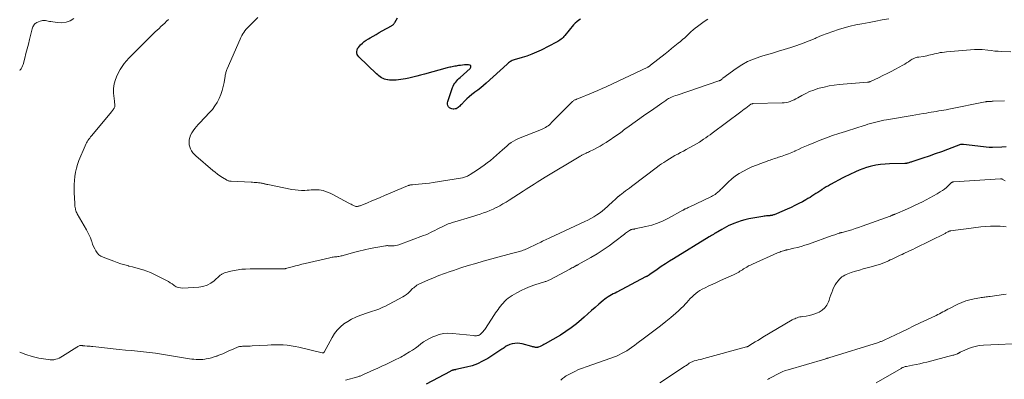
# Model space of a CAD drawing. Units: feet. Extents: x 1960000 to 1965033, y 569995 to 575009.
# Drawn here: x 1960000 to 1960322, y 571513 to 571630 of the extents above; entities that cross this region are included whole.
import ezdxf

# ---------------------------------------------------------------- set-up
doc = ezdxf.new("R2010")
doc.units = ezdxf.units.FT
doc.header["$LTSCALE"] = 100
doc.header["$MEASUREMENT"] = 0
doc.layers.add('CONTOUR INDEX', color=32, linetype='Continuous', lineweight=25)
doc.layers.add('CONTOUR INTERMEDIATE', color=40, linetype='Continuous', lineweight=15)

msp = doc.modelspace()

# ---------------------------------------------------------------- linework, layer by layer
at = {"layer": 'CONTOUR INDEX', "flags": 128}
for points, elevation in [([(1960183.66, 571630.64), (1960183.03, 571630.25), (1960182.44, 571629.79), (1960181.88, 571629.29), (1960181.36, 571628.74), (1960180.85, 571628.19), (1960180.36, 571627.62), (1960179.88, 571627.03), (1960178.48, 571625.28), (1960178.2, 571624.94), (1960177.9, 571624.62), (1960177.58, 571624.32), (1960177.25, 571624.03), (1960176.9, 571623.77), (1960176.53, 571623.52), (1960176.16, 571623.29), (1960175.77, 571623.08), (1960170.73, 571620.52), (1960169.2, 571619.8), (1960167.66, 571619.13), (1960166.08, 571618.55), (1960164.47, 571618.03), (1960161.88, 571617.26), (1960161.56, 571617.15), (1960161.25, 571617.03), (1960160.95, 571616.88), (1960160.66, 571616.73), (1960160.38, 571616.55), (1960160.1, 571616.36), (1960159.84, 571616.15), (1960159.59, 571615.93), (1960152.75, 571609.7), (1960151.85, 571608.91), (1960150.94, 571608.14), (1960150, 571607.41), (1960149.04, 571606.69), (1960148.87, 571606.56), (1960148.01, 571605.9), (1960147.17, 571605.21), (1960146.38, 571604.48), (1960145.61, 571603.71), (1960144.63, 571602.68), (1960144.37, 571602.41), (1960144.1, 571602.15), (1960143.82, 571601.9), (1960143.53, 571601.66), (1960143.22, 571601.46), (1960142.9, 571601.3), (1960142.56, 571601.21), (1960142.19, 571601.17), (1960141.98, 571601.16), (1960141.53, 571601.22), (1960141.12, 571601.35), (1960140.76, 571601.6), (1960140.45, 571601.92), (1960140.23, 571602.34), (1960140.11, 571602.76), (1960140.1, 571603.2), (1960140.18, 571603.65), (1960141.73, 571608.22), (1960141.93, 571608.7), (1960142.16, 571609.17), (1960142.44, 571609.61), (1960142.75, 571610.03), (1960143.1, 571610.43), (1960143.46, 571610.81), (1960143.83, 571611.18), (1960144.22, 571611.54), (1960147.51, 571614.5), (1960147.68, 571614.93), (1960147.69, 571615.29), (1960147.43, 571615.54), (1960147, 571615.71), (1960146.3, 571615.67), (1960145.65, 571615.62), (1960145.01, 571615.56), (1960144.37, 571615.49), (1960143.72, 571615.4), (1960143.28, 571615.33), (1960142.86, 571615.27), (1960142.44, 571615.2), (1960142.03, 571615.12), (1960141.62, 571615.04), (1960141.21, 571614.95), (1960140.8, 571614.86), (1960140.39, 571614.75), (1960139.98, 571614.65), (1960132.54, 571612.57), (1960131.27, 571612.23), (1960129.99, 571611.9), (1960128.7, 571611.6), (1960127.41, 571611.32), (1960126.37, 571611.1), (1960125.6, 571610.96), (1960124.82, 571610.83), (1960124.04, 571610.74), (1960123.26, 571610.67), (1960122.85, 571610.65), (1960122.27, 571610.62), (1960121.7, 571610.62), (1960121.12, 571610.66), (1960120.54, 571610.72), (1960120.44, 571610.73), (1960119.93, 571610.83), (1960119.43, 571610.97), (1960118.96, 571611.17), (1960118.5, 571611.42), (1960118.06, 571611.71), (1960117.63, 571612.02), (1960117.23, 571612.36), (1960116.83, 571612.71), (1960111, 571618.3), (1960110.7, 571618.68), (1960110.49, 571619.09), (1960110.4, 571619.54), (1960110.39, 571620.02), (1960110.5, 571620.51), (1960110.66, 571620.97), (1960110.91, 571621.39), (1960111.22, 571621.78), (1960111.63, 571622.23), (1960112.21, 571622.79), (1960112.82, 571623.32), (1960113.48, 571623.79), (1960114.16, 571624.22), (1960114.73, 571624.54), (1960115.72, 571625.1), (1960116.71, 571625.65), (1960117.71, 571626.21), (1960118.7, 571626.77), (1960121.73, 571628.47), (1960121.9, 571628.57), (1960122.06, 571628.68), (1960122.22, 571628.8), (1960122.37, 571628.93), (1960122.5, 571629.07), (1960122.63, 571629.22), (1960122.75, 571629.38), (1960122.85, 571629.54), (1960123.71, 571631.02)], 980), ([(1960323, 571588.77), (1960321.58, 571588.71), (1960318.49, 571588.59), (1960318.36, 571588.59), (1960318.23, 571588.59), (1960318.1, 571588.59), (1960317.98, 571588.59), (1960317.85, 571588.6), (1960317.72, 571588.61), (1960317.59, 571588.62), (1960317.46, 571588.63), (1960308.98, 571589.59), (1960308.86, 571589.6), (1960308.73, 571589.61), (1960308.61, 571589.61), (1960308.49, 571589.61), (1960308.29, 571589.6), (1960308.27, 571589.6), (1960308.25, 571589.6), (1960308.23, 571589.6), (1960308.2, 571589.59), (1960308.12, 571589.57), (1960308.1, 571589.57), (1960308.08, 571589.56), (1960308.06, 571589.55), (1960308.04, 571589.55), (1960303.81, 571587.95), (1960301.79, 571587.2), (1960299.77, 571586.47), (1960297.74, 571585.76), (1960295.7, 571585.07), (1960292.12, 571583.88), (1960291.87, 571583.8), (1960291.62, 571583.72), (1960291.36, 571583.64), (1960291.11, 571583.57), (1960290.84, 571583.49), (1960290.72, 571583.46), (1960290.6, 571583.43), (1960290.48, 571583.41), (1960290.35, 571583.39), (1960290.23, 571583.37), (1960290.11, 571583.36), (1960289.99, 571583.35), (1960289.86, 571583.34), (1960284.83, 571583.22), (1960283.33, 571583.14), (1960281.84, 571582.99), (1960280.37, 571582.74), (1960278.9, 571582.43), (1960278.47, 571582.32), (1960277.23, 571581.98), (1960276.02, 571581.6), (1960274.83, 571581.14), (1960273.65, 571580.64), (1960273.18, 571580.42), (1960272.25, 571579.98), (1960271.34, 571579.54), (1960270.43, 571579.08), (1960269.53, 571578.6), (1960265.49, 571576.44), (1960264.77, 571576.05), (1960264.07, 571575.65), (1960263.37, 571575.22), (1960262.68, 571574.79), (1960262.59, 571574.73), (1960261.95, 571574.32), (1960261.32, 571573.89), (1960260.68, 571573.47), (1960260.05, 571573.04), (1960259.41, 571572.62), (1960258.77, 571572.21), (1960258.11, 571571.82), (1960257.44, 571571.44), (1960256.33, 571570.83), (1960255.09, 571570.18), (1960253.84, 571569.55), (1960252.57, 571568.95), (1960251.29, 571568.38), (1960247.8, 571566.86), (1960247.54, 571566.76), (1960247.29, 571566.66), (1960247.04, 571566.57), (1960246.78, 571566.48), (1960246.49, 571566.39), (1960246.37, 571566.35), (1960246.26, 571566.32), (1960246.14, 571566.3), (1960246.02, 571566.28), (1960245.89, 571566.27), (1960245.77, 571566.25), (1960245.65, 571566.24), (1960245.53, 571566.23), (1960244.95, 571566.19), (1960244.55, 571566.15), (1960244.14, 571566.1), (1960243.73, 571566.05), (1960243.33, 571565.98), (1960238.72, 571565.17), (1960237.46, 571564.9), (1960236.21, 571564.57), (1960234.99, 571564.16), (1960233.79, 571563.69), (1960233.05, 571563.37), (1960232.24, 571563), (1960231.44, 571562.61), (1960230.65, 571562.19), (1960229.88, 571561.76), (1960228.56, 571560.98), (1960228.45, 571560.92), (1960228.35, 571560.86), (1960228.24, 571560.79), (1960228.13, 571560.73), (1960228.03, 571560.67), (1960227.92, 571560.6), (1960227.82, 571560.54), (1960227.71, 571560.48), (1960227.54, 571560.37), (1960227.35, 571560.25), (1960227.16, 571560.13), (1960226.97, 571560.02), (1960226.78, 571559.9), (1960226.69, 571559.85), (1960226.46, 571559.71), (1960226.23, 571559.56), (1960225.99, 571559.42), (1960225.76, 571559.28), (1960214.12, 571552.14), (1960212.76, 571551.29), (1960211.41, 571550.43), (1960210.07, 571549.54), (1960208.75, 571548.64), (1960206.34, 571546.98), (1960206.23, 571546.9), (1960206.11, 571546.83), (1960205.99, 571546.75), (1960205.88, 571546.68), (1960205.76, 571546.6), (1960205.64, 571546.53), (1960205.52, 571546.47), (1960205.41, 571546.41), (1960205.29, 571546.35), (1960205.17, 571546.29), (1960205.05, 571546.23), (1960204.94, 571546.17), (1960195.51, 571541.21), (1960194.93, 571540.9), (1960194.35, 571540.59), (1960193.77, 571540.27), (1960193.2, 571539.95), (1960192.63, 571539.61), (1960192.08, 571539.25), (1960191.56, 571538.86), (1960191.04, 571538.45), (1960189.61, 571537.23), (1960188.39, 571536.19), (1960187.18, 571535.14), (1960185.98, 571534.08), (1960184.79, 571533.01), (1960183.96, 571532.25), (1960182.31, 571530.86), (1960180.62, 571529.53), (1960178.84, 571528.31), (1960177.02, 571527.15), (1960172.06, 571524.22), (1960171.67, 571524), (1960171.28, 571523.8), (1960170.88, 571523.61), (1960170.47, 571523.43), (1960169.89, 571523.2), (1960169.77, 571523.15), (1960169.65, 571523.12), (1960169.52, 571523.09), (1960169.4, 571523.07), (1960169.27, 571523.05), (1960169.15, 571523.05), (1960169.03, 571523.07), (1960168.9, 571523.09), (1960168.66, 571523.14), (1960168.42, 571523.2), (1960168.18, 571523.26), (1960167.94, 571523.32), (1960167.7, 571523.38), (1960164.57, 571524.22), (1960163.74, 571524.38), (1960162.92, 571524.44), (1960162.1, 571524.37), (1960161.28, 571524.22), (1960160.46, 571524), (1960160.06, 571523.87), (1960159.67, 571523.7), (1960159.3, 571523.49), (1960158.95, 571523.26), (1960158.61, 571523), (1960158.26, 571522.75), (1960157.9, 571522.51), (1960157.55, 571522.27), (1960153.23, 571519.48), (1960151.58, 571518.54), (1960149.88, 571517.72), (1960148.1, 571517.08), (1960146.26, 571516.58), (1960142.78, 571515.81), (1960142.65, 571515.78), (1960142.52, 571515.76), (1960142.38, 571515.74), (1960142.25, 571515.72), (1960142.12, 571515.7), (1960141.99, 571515.67), (1960141.87, 571515.64), (1960141.74, 571515.59), (1960141.62, 571515.54), (1960141.44, 571515.47), (1960141.26, 571515.39), (1960141.08, 571515.3), (1960140.9, 571515.21), (1960133.05, 571511.08)], 960)]:
    msp.add_lwpolyline(points, dxfattribs=dict(at, elevation=elevation))
at = {"layer": 'CONTOUR INTERMEDIATE', "flags": 128}
for points, elevation in [([(1960000, 571613.81), (1960000.17, 571613.99), (1960000.48, 571614.4), (1960000.74, 571614.83), (1960000.95, 571615.3), (1960001.11, 571615.79), (1960001.65, 571617.83), (1960002.04, 571619.35), (1960002.44, 571620.88), (1960002.83, 571622.41), (1960003.22, 571623.93), (1960004.12, 571627.5), (1960004.22, 571627.82), (1960004.34, 571628.12), (1960004.48, 571628.41), (1960004.65, 571628.69), (1960004.85, 571628.95), (1960005.07, 571629.17), (1960005.33, 571629.36), (1960005.61, 571629.51), (1960006.66, 571629.98), (1960007.09, 571630.12), (1960007.52, 571630.21), (1960007.96, 571630.22), (1960008.4, 571630.17), (1960008.85, 571630.08), (1960009.3, 571629.99), (1960009.76, 571629.91), (1960010.21, 571629.83), (1960012.31, 571629.49), (1960013.77, 571629.44), (1960015.18, 571629.61), (1960016.5, 571630.11), (1960017.77, 571630.83)], 968), ([(1960284.61, 571630.76), (1960282.44, 571630.36), (1960280.28, 571629.96), (1960278.11, 571629.56), (1960275.73, 571629.12), (1960273.8, 571628.73), (1960271.89, 571628.3), (1960269.99, 571627.79), (1960268.1, 571627.25), (1960266.23, 571626.63), (1960264.38, 571625.97), (1960262.55, 571625.25), (1960260.74, 571624.48), (1960260.44, 571624.34), (1960258.47, 571623.51), (1960256.49, 571622.72), (1960254.48, 571622.01), (1960252.45, 571621.35), (1960250.35, 571620.7), (1960248.41, 571620.11), (1960246.47, 571619.52), (1960244.52, 571618.94), (1960242.58, 571618.36), (1960242.29, 571618.28), (1960240.25, 571617.56), (1960238.28, 571616.71), (1960236.41, 571615.65), (1960234.6, 571614.46), (1960230.22, 571611.24), (1960230.08, 571611.13), (1960229.93, 571611.02), (1960229.79, 571610.91), (1960229.64, 571610.8), (1960229.48, 571610.67), (1960229.41, 571610.63), (1960229.35, 571610.58), (1960229.28, 571610.55), (1960229.21, 571610.51), (1960229.13, 571610.48), (1960229.06, 571610.45), (1960228.98, 571610.42), (1960228.91, 571610.39), (1960215.29, 571605.77), (1960214.75, 571605.58), (1960214.22, 571605.37), (1960213.69, 571605.15), (1960213.17, 571604.92), (1960212.81, 571604.75), (1960212.47, 571604.59), (1960212.14, 571604.4), (1960211.82, 571604.2), (1960211.51, 571603.99), (1960211.2, 571603.77), (1960210.9, 571603.55), (1960210.59, 571603.33), (1960210.28, 571603.12), (1960208.69, 571602.01), (1960207.59, 571601.24), (1960206.49, 571600.47), (1960205.39, 571599.7), (1960204.28, 571598.93), (1960199.55, 571595.62), (1960199.08, 571595.28), (1960198.62, 571594.94), (1960198.16, 571594.59), (1960197.72, 571594.23), (1960197.26, 571593.87), (1960196.81, 571593.52), (1960196.34, 571593.19), (1960195.87, 571592.86), (1960192, 571590.27), (1960191.02, 571589.63), (1960190.01, 571589.03), (1960188.98, 571588.47), (1960187.94, 571587.93), (1960186.59, 571587.28), (1960186.21, 571587.09), (1960185.82, 571586.91), (1960185.44, 571586.73), (1960185.05, 571586.54), (1960184.67, 571586.36), (1960184.48, 571586.27), (1960184.29, 571586.17), (1960184.1, 571586.08), (1960183.92, 571585.97), (1960183.73, 571585.87), (1960183.55, 571585.77), (1960183.37, 571585.66), (1960183.19, 571585.55), (1960172.09, 571578.84), (1960171.19, 571578.29), (1960170.28, 571577.73), (1960169.38, 571577.17), (1960168.48, 571576.6), (1960167.58, 571576.03), (1960166.69, 571575.46), (1960165.79, 571574.88), (1960164.9, 571574.31), (1960160.26, 571571.32), (1960159.25, 571570.69), (1960158.23, 571570.08), (1960157.19, 571569.5), (1960156.13, 571568.95), (1960156.02, 571568.89), (1960155, 571568.4), (1960153.98, 571567.94), (1960152.93, 571567.53), (1960151.87, 571567.14), (1960150.81, 571566.79), (1960149.73, 571566.44), (1960148.66, 571566.1), (1960147.58, 571565.78), (1960142.5, 571564.27), (1960142.05, 571564.14), (1960141.61, 571563.99), (1960141.16, 571563.84), (1960140.72, 571563.69), (1960140.29, 571563.52), (1960139.85, 571563.35), (1960139.43, 571563.15), (1960139, 571562.95), (1960138.12, 571562.51), (1960137.39, 571562.15), (1960136.66, 571561.78), (1960135.93, 571561.41), (1960135.2, 571561.04), (1960134.47, 571560.68), (1960133.73, 571560.33), (1960132.97, 571560.01), (1960132.21, 571559.71), (1960124.14, 571556.69), (1960123.65, 571556.54), (1960123.15, 571556.42), (1960122.65, 571556.37), (1960122.14, 571556.35), (1960121.54, 571556.37), (1960121.32, 571556.37), (1960121.1, 571556.38), (1960120.89, 571556.4), (1960120.67, 571556.41), (1960120.46, 571556.42), (1960120.24, 571556.42), (1960120.02, 571556.4), (1960119.81, 571556.37), (1960116.56, 571555.81), (1960114.73, 571555.46), (1960112.9, 571555.07), (1960111.09, 571554.63), (1960109.29, 571554.16), (1960105.91, 571553.21), (1960105.57, 571553.12), (1960105.22, 571553.04), (1960104.88, 571552.96), (1960104.53, 571552.9), (1960104.17, 571552.85), (1960103.82, 571552.8), (1960103.47, 571552.76), (1960103.11, 571552.73), (1960103.04, 571552.72), (1960102.65, 571552.68), (1960102.27, 571552.63), (1960101.88, 571552.56), (1960101.5, 571552.48), (1960093.51, 571550.59), (1960092.43, 571550.33), (1960091.36, 571550.06), (1960090.28, 571549.78), (1960089.21, 571549.49), (1960087.43, 571549), (1960087.25, 571548.95), (1960087.07, 571548.91), (1960086.89, 571548.88), (1960086.71, 571548.85), (1960086.52, 571548.83), (1960086.34, 571548.81), (1960086.16, 571548.8), (1960085.97, 571548.8), (1960080.99, 571548.83), (1960079.61, 571548.83), (1960078.23, 571548.83), (1960076.84, 571548.81), (1960075.46, 571548.79), (1960073.9, 571548.76), (1960073.3, 571548.74), (1960072.7, 571548.7), (1960072.09, 571548.63), (1960071.49, 571548.55), (1960070.9, 571548.44), (1960070.3, 571548.33), (1960069.71, 571548.19), (1960069.12, 571548.04), (1960067.06, 571547.49), (1960066.85, 571547.42), (1960066.64, 571547.34), (1960066.44, 571547.24), (1960066.24, 571547.13), (1960066.05, 571547.01), (1960065.87, 571546.88), (1960065.69, 571546.74), (1960065.52, 571546.6), (1960063.69, 571544.94), (1960062.55, 571544.1), (1960061.33, 571543.44), (1960060.01, 571543.04), (1960058.61, 571542.81), (1960053.42, 571542.52), (1960052.65, 571542.56), (1960051.92, 571542.69), (1960051.23, 571542.98), (1960050.58, 571543.37), (1960050.44, 571543.47), (1960049.87, 571543.88), (1960049.28, 571544.27), (1960048.68, 571544.63), (1960048.07, 571544.97), (1960045.03, 571546.58), (1960043.92, 571547.13), (1960042.79, 571547.63), (1960041.63, 571548.07), (1960040.45, 571548.46), (1960040.36, 571548.49), (1960039.21, 571548.82), (1960038.06, 571549.15), (1960036.89, 571549.46), (1960035.73, 571549.75), (1960035.6, 571549.79), (1960034.38, 571550.11), (1960033.16, 571550.47), (1960031.96, 571550.87), (1960030.77, 571551.3), (1960027.28, 571552.63), (1960026.56, 571553), (1960025.92, 571553.45), (1960025.39, 571554.03), (1960024.93, 571554.69), (1960024.56, 571555.43), (1960024.21, 571556.19), (1960023.89, 571556.95), (1960023.6, 571557.73), (1960023.5, 571558.04), (1960023.15, 571558.96), (1960022.77, 571559.87), (1960022.33, 571560.76), (1960021.86, 571561.64), (1960018.85, 571566.9), (1960018.68, 571567.22), (1960018.54, 571567.54), (1960018.42, 571567.88), (1960018.32, 571568.22), (1960018.27, 571568.44), (1960018.17, 571568.89), (1960018.09, 571569.36), (1960018.04, 571569.82), (1960018, 571570.29), (1960017.87, 571573.72), (1960017.85, 571575.07), (1960017.87, 571576.42), (1960017.95, 571577.77), (1960018.06, 571579.11), (1960018.27, 571580.45), (1960018.55, 571581.76), (1960018.94, 571583.04), (1960019.4, 571584.31), (1960021.43, 571589.18), (1960021.63, 571589.62), (1960021.85, 571590.06), (1960022.09, 571590.48), (1960022.36, 571590.89), (1960022.64, 571591.29), (1960022.93, 571591.68), (1960023.23, 571592.07), (1960023.54, 571592.45), (1960030.14, 571600.38), (1960030.27, 571600.54), (1960030.39, 571600.69), (1960030.52, 571600.85), (1960030.64, 571601.01), (1960030.76, 571601.17), (1960030.87, 571601.34), (1960030.96, 571601.51), (1960031.05, 571601.69), (1960031.12, 571601.88), (1960031.16, 571602.07), (1960031.17, 571602.26), (1960031.17, 571602.46), (1960031.15, 571602.62), (1960031.12, 571602.9), (1960031.09, 571603.18), (1960031.05, 571603.46), (1960031.02, 571603.74), (1960030.75, 571606.34), (1960030.72, 571607.89), (1960030.88, 571609.4), (1960031.32, 571610.86), (1960031.93, 571612.28), (1960032.95, 571614.12), (1960033.55, 571615.12), (1960034.21, 571616.08), (1960034.95, 571616.98), (1960035.73, 571617.84), (1960039.01, 571621.12), (1960040.1, 571622.21), (1960041.2, 571623.3), (1960042.3, 571624.39), (1960043.41, 571625.47), (1960044.41, 571626.45), (1960045.02, 571627.04), (1960045.63, 571627.62), (1960046.24, 571628.2), (1960046.86, 571628.77), (1960047.47, 571629.35), (1960048.09, 571629.92), (1960048.7, 571630.5)], 972), ([(1960225.34, 571630.65), (1960224.08, 571629.81), (1960222.85, 571628.93), (1960221.93, 571628.25), (1960221.18, 571627.68), (1960220.46, 571627.08), (1960219.77, 571626.46), (1960219.09, 571625.81), (1960218.41, 571625.16), (1960217.73, 571624.52), (1960217.03, 571623.91), (1960216.31, 571623.3), (1960215.62, 571622.73), (1960214.55, 571621.86), (1960213.47, 571620.99), (1960212.39, 571620.12), (1960211.31, 571619.25), (1960206.59, 571615.51), (1960206.52, 571615.45), (1960206.44, 571615.4), (1960206.37, 571615.35), (1960206.3, 571615.29), (1960206.18, 571615.22), (1960206.05, 571615.13), (1960205.91, 571615.05), (1960205.77, 571614.97), (1960205.63, 571614.9), (1960192.02, 571608.49), (1960190.69, 571607.88), (1960189.35, 571607.28), (1960188, 571606.7), (1960186.64, 571606.15), (1960183.46, 571604.87), (1960183.17, 571604.75), (1960182.88, 571604.64), (1960182.6, 571604.52), (1960182.31, 571604.41), (1960182.15, 571604.34), (1960181.94, 571604.25), (1960181.74, 571604.16), (1960181.55, 571604.05), (1960181.36, 571603.93), (1960181.18, 571603.8), (1960181.01, 571603.66), (1960180.84, 571603.51), (1960180.68, 571603.36), (1960174.18, 571596.74), (1960173.81, 571596.38), (1960173.43, 571596.04), (1960173.03, 571595.73), (1960172.61, 571595.43), (1960172.18, 571595.16), (1960171.74, 571594.9), (1960171.28, 571594.68), (1960170.81, 571594.48), (1960165.85, 571592.55), (1960165, 571592.21), (1960164.16, 571591.85), (1960163.32, 571591.48), (1960162.5, 571591.09), (1960161.69, 571590.65), (1960160.92, 571590.17), (1960160.19, 571589.63), (1960159.49, 571589.05), (1960158.12, 571587.81), (1960157.14, 571586.94), (1960156.15, 571586.07), (1960155.15, 571585.21), (1960154.13, 571584.37), (1960153.1, 571583.55), (1960152.05, 571582.75), (1960150.98, 571582), (1960149.89, 571581.26), (1960147.5, 571579.71), (1960147.21, 571579.53), (1960146.91, 571579.36), (1960146.6, 571579.2), (1960146.29, 571579.05), (1960145.97, 571578.93), (1960145.64, 571578.82), (1960145.31, 571578.73), (1960144.97, 571578.67), (1960135.36, 571577.11), (1960134.17, 571576.94), (1960132.99, 571576.78), (1960131.8, 571576.66), (1960130.61, 571576.55), (1960128.66, 571576.4), (1960128.44, 571576.38), (1960128.22, 571576.36), (1960128, 571576.32), (1960127.79, 571576.29), (1960127.57, 571576.24), (1960127.36, 571576.18), (1960127.15, 571576.11), (1960126.95, 571576.03), (1960119.48, 571572.83), (1960118.08, 571572.23), (1960116.69, 571571.64), (1960115.28, 571571.06), (1960113.88, 571570.48), (1960111.52, 571569.52), (1960111.29, 571569.44), (1960111.07, 571569.37), (1960110.83, 571569.33), (1960110.6, 571569.3), (1960110.15, 571569.27), (1960110.14, 571569.27), (1960110.12, 571569.27), (1960110.1, 571569.27), (1960110.09, 571569.27), (1960110.03, 571569.29), (1960110.01, 571569.29), (1960109.26, 571569.63), (1960108.89, 571569.8), (1960108.52, 571569.98), (1960108.16, 571570.16), (1960107.79, 571570.35), (1960102.3, 571573.25), (1960101.63, 571573.58), (1960100.95, 571573.89), (1960100.24, 571574.15), (1960099.53, 571574.39), (1960099.36, 571574.44), (1960098.72, 571574.6), (1960098.08, 571574.7), (1960097.42, 571574.74), (1960096.77, 571574.74), (1960096.1, 571574.7), (1960095.44, 571574.66), (1960094.78, 571574.62), (1960094.11, 571574.58), (1960093.32, 571574.54), (1960092.27, 571574.52), (1960091.22, 571574.55), (1960090.17, 571574.66), (1960089.13, 571574.83), (1960081.29, 571576.41), (1960081.08, 571576.45), (1960080.88, 571576.5), (1960080.67, 571576.55), (1960080.47, 571576.61), (1960080.27, 571576.66), (1960080.07, 571576.72), (1960079.86, 571576.77), (1960079.66, 571576.81), (1960079.43, 571576.86), (1960079.11, 571576.92), (1960078.79, 571576.98), (1960078.46, 571577.02), (1960078.14, 571577.05), (1960077.79, 571577.07), (1960077.29, 571577.11), (1960076.78, 571577.14), (1960076.28, 571577.17), (1960075.78, 571577.2), (1960069.27, 571577.53), (1960069.06, 571577.54), (1960068.85, 571577.57), (1960068.65, 571577.6), (1960068.44, 571577.65), (1960068.24, 571577.7), (1960068.04, 571577.77), (1960067.86, 571577.86), (1960067.67, 571577.96), (1960066.35, 571578.78), (1960065.53, 571579.31), (1960064.72, 571579.87), (1960063.95, 571580.47), (1960063.19, 571581.09), (1960057.66, 571585.85), (1960057.15, 571586.35), (1960056.68, 571586.88), (1960056.29, 571587.47), (1960055.93, 571588.09), (1960055.69, 571588.75), (1960055.52, 571589.42), (1960055.47, 571590.12), (1960055.51, 571590.82), (1960055.54, 571591.05), (1960055.72, 571591.86), (1960055.97, 571592.63), (1960056.33, 571593.36), (1960056.77, 571594.06), (1960056.79, 571594.09), (1960057.31, 571594.77), (1960057.85, 571595.43), (1960058.41, 571596.07), (1960058.99, 571596.7), (1960062.18, 571600.01), (1960063.09, 571601.07), (1960063.93, 571602.18), (1960064.65, 571603.36), (1960065.29, 571604.6), (1960065.31, 571604.65), (1960065.83, 571605.92), (1960066.28, 571607.21), (1960066.63, 571608.54), (1960066.91, 571609.88), (1960067.27, 571611.98), (1960067.33, 571612.29), (1960067.4, 571612.59), (1960067.47, 571612.9), (1960067.55, 571613.2), (1960067.65, 571613.51), (1960067.75, 571613.8), (1960067.86, 571614.1), (1960067.98, 571614.39), (1960072.18, 571624.1), (1960072.44, 571624.67), (1960072.73, 571625.23), (1960073.06, 571625.77), (1960073.4, 571626.3), (1960073.77, 571626.81), (1960074.16, 571627.3), (1960074.58, 571627.77), (1960075.02, 571628.23), (1960077.95, 571631.13)], 976), ([(1960324.57, 571619.87), (1960321.55, 571620.03), (1960320.4, 571620.11), (1960319.27, 571620.19), (1960318.13, 571620.31), (1960316.99, 571620.43), (1960315.1, 571620.66), (1960314.91, 571620.68), (1960314.72, 571620.7), (1960314.53, 571620.71), (1960314.34, 571620.72), (1960314.15, 571620.73), (1960313.96, 571620.74), (1960313.77, 571620.73), (1960313.58, 571620.73), (1960313.52, 571620.73), (1960313.3, 571620.72), (1960313.08, 571620.71), (1960312.86, 571620.69), (1960312.64, 571620.67), (1960303.41, 571619.9), (1960302.75, 571619.84), (1960302.09, 571619.75), (1960301.43, 571619.65), (1960300.78, 571619.52), (1960300.69, 571619.5), (1960300.08, 571619.37), (1960299.48, 571619.24), (1960298.87, 571619.09), (1960298.27, 571618.94), (1960297.67, 571618.79), (1960297.07, 571618.65), (1960296.46, 571618.54), (1960295.84, 571618.44), (1960294.35, 571618.22), (1960294.08, 571618.17), (1960293.8, 571618.12), (1960293.53, 571618.05), (1960293.25, 571617.98), (1960292.99, 571617.89), (1960292.73, 571617.79), (1960292.49, 571617.66), (1960292.25, 571617.51), (1960291.57, 571617.04), (1960290.99, 571616.65), (1960290.41, 571616.27), (1960289.81, 571615.92), (1960289.2, 571615.57), (1960286.74, 571614.24), (1960285.37, 571613.51), (1960284, 571612.81), (1960282.61, 571612.12), (1960281.21, 571611.45), (1960278.52, 571610.19), (1960278.47, 571610.17), (1960278.41, 571610.14), (1960278.36, 571610.12), (1960278.3, 571610.1), (1960278.25, 571610.07), (1960278.19, 571610.06), (1960278.13, 571610.04), (1960278.08, 571610.03), (1960277.98, 571610.01), (1960277.87, 571609.99), (1960277.77, 571609.98), (1960277.66, 571609.96), (1960277.55, 571609.95), (1960268.33, 571609.19), (1960266.67, 571609), (1960265.03, 571608.75), (1960263.4, 571608.4), (1960261.78, 571607.99), (1960261.33, 571607.86), (1960259.97, 571607.41), (1960258.64, 571606.9), (1960257.35, 571606.29), (1960256.08, 571605.62), (1960254.78, 571604.86), (1960254.18, 571604.53), (1960253.57, 571604.22), (1960252.95, 571603.94), (1960252.32, 571603.68), (1960251.67, 571603.47), (1960251.02, 571603.31), (1960250.35, 571603.21), (1960249.67, 571603.16), (1960240.15, 571602.96), (1960240.03, 571602.95), (1960239.91, 571602.94), (1960239.8, 571602.91), (1960239.68, 571602.88), (1960239.49, 571602.81), (1960239.38, 571602.74), (1960238.26, 571601.92), (1960237.72, 571601.51), (1960237.17, 571601.11), (1960236.63, 571600.7), (1960236.09, 571600.3), (1960226.73, 571593.26), (1960226.04, 571592.75), (1960225.35, 571592.25), (1960224.65, 571591.76), (1960223.94, 571591.27), (1960223.51, 571590.98), (1960222.58, 571590.37), (1960221.63, 571589.78), (1960220.67, 571589.21), (1960219.69, 571588.67), (1960219.21, 571588.42), (1960218.27, 571587.92), (1960217.34, 571587.42), (1960216.4, 571586.93), (1960215.46, 571586.43), (1960215.38, 571586.39), (1960214.49, 571585.91), (1960213.6, 571585.41), (1960212.73, 571584.89), (1960211.87, 571584.36), (1960211.55, 571584.15), (1960210.86, 571583.7), (1960210.18, 571583.24), (1960209.51, 571582.76), (1960208.85, 571582.27), (1960200.3, 571575.8), (1960199.65, 571575.31), (1960199.01, 571574.82), (1960198.36, 571574.33), (1960197.72, 571573.84), (1960196.61, 571573), (1960196.52, 571572.93), (1960196.43, 571572.86), (1960196.34, 571572.79), (1960196.24, 571572.72), (1960196.15, 571572.65), (1960196.06, 571572.57), (1960195.97, 571572.5), (1960195.89, 571572.42), (1960195.52, 571572.09), (1960195.26, 571571.84), (1960194.99, 571571.59), (1960194.72, 571571.35), (1960194.46, 571571.1), (1960192.46, 571569.21), (1960191.62, 571568.47), (1960190.76, 571567.76), (1960189.86, 571567.1), (1960188.94, 571566.47), (1960187.98, 571565.89), (1960187.01, 571565.34), (1960186.02, 571564.82), (1960185.02, 571564.33), (1960173.59, 571559.01), (1960173.1, 571558.78), (1960172.61, 571558.55), (1960172.12, 571558.31), (1960171.64, 571558.08), (1960171.15, 571557.84), (1960170.66, 571557.61), (1960170.18, 571557.37), (1960169.69, 571557.14), (1960166.1, 571555.43), (1960165.69, 571555.24), (1960165.28, 571555.07), (1960164.86, 571554.92), (1960164.44, 571554.78), (1960164, 571554.65), (1960163.58, 571554.53), (1960163.16, 571554.41), (1960162.73, 571554.31), (1960162.3, 571554.2), (1960161.88, 571554.09), (1960161.45, 571553.98), (1960161.03, 571553.87), (1960151.76, 571551.31), (1960149.31, 571550.61), (1960146.88, 571549.88), (1960144.45, 571549.11), (1960142.04, 571548.31), (1960140.94, 571547.94), (1960139.09, 571547.28), (1960137.25, 571546.59), (1960135.44, 571545.85), (1960133.63, 571545.08), (1960130.87, 571543.86), (1960130.47, 571543.66), (1960130.08, 571543.44), (1960129.7, 571543.19), (1960129.34, 571542.93), (1960129, 571542.64), (1960128.66, 571542.34), (1960128.34, 571542.02), (1960128.03, 571541.7), (1960127.67, 571541.31), (1960127.16, 571540.82), (1960126.62, 571540.37), (1960126.04, 571539.97), (1960125.43, 571539.61), (1960119.58, 571536.54), (1960118.93, 571536.22), (1960118.28, 571535.92), (1960117.61, 571535.66), (1960116.93, 571535.42), (1960116.24, 571535.2), (1960115.56, 571534.97), (1960114.87, 571534.74), (1960114.19, 571534.51), (1960111.39, 571533.54), (1960110.01, 571532.99), (1960108.66, 571532.36), (1960107.39, 571531.6), (1960106.15, 571530.77), (1960105.02, 571529.81), (1960103.99, 571528.77), (1960103.1, 571527.6), (1960102.31, 571526.35), (1960099.69, 571521.51), (1960099.63, 571521.44), (1960099.57, 571521.38), (1960099.49, 571521.34), (1960099.4, 571521.32), (1960099.31, 571521.31), (1960099.21, 571521.31), (1960099.11, 571521.32), (1960099.02, 571521.34), (1960091.43, 571523.15), (1960090.16, 571523.42), (1960088.88, 571523.64), (1960087.59, 571523.79), (1960086.29, 571523.89), (1960084.99, 571523.93), (1960083.69, 571523.95), (1960082.39, 571523.92), (1960081.09, 571523.87), (1960076.15, 571523.58), (1960075.51, 571523.54), (1960074.86, 571523.51), (1960074.22, 571523.49), (1960073.58, 571523.46), (1960072.92, 571523.44), (1960072.61, 571523.42), (1960072.3, 571523.38), (1960071.99, 571523.33), (1960071.68, 571523.26), (1960071.58, 571523.23), (1960071.33, 571523.16), (1960071.08, 571523.08), (1960070.83, 571522.98), (1960070.58, 571522.88), (1960070.34, 571522.77), (1960070.1, 571522.66), (1960069.85, 571522.55), (1960069.61, 571522.44), (1960068.24, 571521.81), (1960067.35, 571521.42), (1960066.46, 571521.03), (1960065.56, 571520.66), (1960064.66, 571520.3), (1960064.55, 571520.26), (1960063.69, 571519.95), (1960062.81, 571519.68), (1960061.92, 571519.47), (1960061.03, 571519.29), (1960060.64, 571519.22), (1960059.92, 571519.13), (1960059.21, 571519.08), (1960058.49, 571519.08), (1960057.78, 571519.12), (1960057.06, 571519.19), (1960056.34, 571519.28), (1960055.63, 571519.38), (1960054.92, 571519.49), (1960048.39, 571520.58), (1960046.43, 571520.89), (1960044.47, 571521.17), (1960042.5, 571521.41), (1960040.52, 571521.62), (1960038.54, 571521.82), (1960036.57, 571522.02), (1960034.59, 571522.23), (1960032.62, 571522.44), (1960024, 571523.37), (1960023.51, 571523.42), (1960023.03, 571523.46), (1960022.55, 571523.5), (1960022.07, 571523.53), (1960021.32, 571523.57), (1960021.21, 571523.58), (1960021.1, 571523.59), (1960020.99, 571523.6), (1960020.89, 571523.62), (1960020.78, 571523.64), (1960020.67, 571523.65), (1960020.56, 571523.67), (1960020.46, 571523.69), (1960020.26, 571523.71), (1960020.06, 571523.72), (1960019.86, 571523.71), (1960019.66, 571523.67), (1960019.47, 571523.6), (1960019.26, 571523.51), (1960019.07, 571523.41), (1960018.88, 571523.31), (1960018.7, 571523.19), (1960014.05, 571520.19), (1960013.51, 571519.88), (1960012.96, 571519.6), (1960012.38, 571519.38), (1960011.78, 571519.19), (1960011.18, 571519.07), (1960010.57, 571519), (1960009.95, 571519.01), (1960009.33, 571519.08), (1960006.24, 571519.61), (1960004.12, 571520.1), (1960002.04, 571520.72), (1960000.04, 571521.55), (1960000, 571521.57)], 968), ([(1960322.48, 571603.83), (1960318.72, 571603.72), (1960318.44, 571603.71), (1960318.16, 571603.7), (1960317.88, 571603.68), (1960317.59, 571603.67), (1960317.27, 571603.65), (1960317.15, 571603.64), (1960317.03, 571603.64), (1960316.91, 571603.63), (1960316.79, 571603.62), (1960316.7, 571603.61), (1960316.63, 571603.61), (1960316.56, 571603.6), (1960316.48, 571603.59), (1960316.41, 571603.58), (1960316.34, 571603.57), (1960316.27, 571603.56), (1960316.19, 571603.55), (1960316.12, 571603.53), (1960304.17, 571601.12), (1960303.36, 571600.96), (1960302.55, 571600.81), (1960301.74, 571600.67), (1960300.93, 571600.54), (1960300.12, 571600.41), (1960299.3, 571600.28), (1960298.49, 571600.14), (1960297.68, 571600.01), (1960296.95, 571599.88), (1960295.78, 571599.68), (1960294.6, 571599.48), (1960293.43, 571599.28), (1960292.26, 571599.09), (1960283.78, 571597.66), (1960282.91, 571597.5), (1960282.04, 571597.33), (1960281.17, 571597.13), (1960280.31, 571596.92), (1960279.45, 571596.69), (1960278.6, 571596.45), (1960277.74, 571596.2), (1960276.89, 571595.94), (1960275.84, 571595.6), (1960274.47, 571595.16), (1960273.09, 571594.73), (1960271.72, 571594.29), (1960270.35, 571593.85), (1960268.26, 571593.18), (1960266.18, 571592.49), (1960264.12, 571591.75), (1960262.07, 571590.97), (1960260.04, 571590.14), (1960258.16, 571589.35), (1960257.08, 571588.89), (1960256.01, 571588.42), (1960254.95, 571587.95), (1960253.89, 571587.47), (1960253.78, 571587.42), (1960252.77, 571586.97), (1960251.75, 571586.55), (1960250.71, 571586.16), (1960249.67, 571585.79), (1960248.5, 571585.4), (1960248.04, 571585.24), (1960247.57, 571585.09), (1960247.1, 571584.94), (1960246.63, 571584.79), (1960246.16, 571584.63), (1960245.69, 571584.48), (1960245.23, 571584.32), (1960244.76, 571584.15), (1960242.66, 571583.39), (1960241.21, 571582.83), (1960239.77, 571582.23), (1960238.36, 571581.58), (1960236.96, 571580.88), (1960235.62, 571580.1), (1960234.33, 571579.25), (1960233.12, 571578.28), (1960231.97, 571577.24), (1960229.99, 571575.3), (1960229.74, 571575.04), (1960229.48, 571574.79), (1960229.23, 571574.53), (1960228.98, 571574.27), (1960228.73, 571574.02), (1960228.46, 571573.79), (1960228.18, 571573.57), (1960227.89, 571573.36), (1960227.7, 571573.23), (1960227.3, 571572.98), (1960226.89, 571572.74), (1960226.48, 571572.52), (1960226.05, 571572.31), (1960219.38, 571569.15), (1960219.1, 571569.02), (1960218.82, 571568.88), (1960218.54, 571568.75), (1960218.26, 571568.62), (1960217.89, 571568.44), (1960217.79, 571568.39), (1960217.7, 571568.34), (1960217.61, 571568.29), (1960217.52, 571568.24), (1960217.43, 571568.18), (1960217.35, 571568.13), (1960217.26, 571568.08), (1960217.17, 571568.03), (1960212.43, 571565.42), (1960210.65, 571564.53), (1960208.82, 571563.76), (1960206.94, 571563.15), (1960205.01, 571562.65), (1960201.41, 571561.88), (1960201.25, 571561.85), (1960201.1, 571561.82), (1960200.94, 571561.8), (1960200.78, 571561.79), (1960200.75, 571561.78), (1960200.61, 571561.77), (1960200.47, 571561.74), (1960200.34, 571561.71), (1960200.2, 571561.68), (1960200.07, 571561.63), (1960199.95, 571561.58), (1960199.83, 571561.51), (1960199.71, 571561.44), (1960199.3, 571561.15), (1960198.99, 571560.92), (1960198.67, 571560.69), (1960198.36, 571560.46), (1960198.05, 571560.22), (1960194.9, 571557.79), (1960192.99, 571556.39), (1960191.04, 571555.03), (1960189.03, 571553.76), (1960186.99, 571552.55), (1960182.91, 571550.24), (1960182.81, 571550.18), (1960182.71, 571550.13), (1960182.61, 571550.08), (1960182.51, 571550.03), (1960182.41, 571549.98), (1960182.31, 571549.93), (1960182.21, 571549.88), (1960182.12, 571549.82), (1960181.57, 571549.53), (1960181.2, 571549.32), (1960180.83, 571549.12), (1960180.46, 571548.92), (1960180.09, 571548.72), (1960173.77, 571545.33), (1960173.54, 571545.21), (1960173.3, 571545.1), (1960173.06, 571544.99), (1960172.82, 571544.89), (1960172.57, 571544.8), (1960172.32, 571544.71), (1960172.07, 571544.63), (1960171.82, 571544.54), (1960168.68, 571543.57), (1960167.14, 571543.04), (1960165.63, 571542.44), (1960164.17, 571541.74), (1960162.73, 571540.98), (1960161.2, 571540.1), (1960160.56, 571539.7), (1960159.96, 571539.26), (1960159.4, 571538.77), (1960158.88, 571538.24), (1960158.77, 571538.13), (1960158.32, 571537.63), (1960157.88, 571537.12), (1960157.45, 571536.6), (1960157.02, 571536.07), (1960156.61, 571535.54), (1960156.21, 571534.99), (1960155.83, 571534.44), (1960155.45, 571533.88), (1960152.25, 571528.96), (1960152, 571528.6), (1960151.74, 571528.26), (1960151.45, 571527.94), (1960151.14, 571527.64), (1960150.98, 571527.49), (1960150.73, 571527.29), (1960150.46, 571527.14), (1960150.17, 571527.03), (1960149.86, 571526.96), (1960149.54, 571526.93), (1960149.22, 571526.92), (1960148.89, 571526.93), (1960148.57, 571526.95), (1960141.67, 571527.67), (1960140.19, 571527.72), (1960138.73, 571527.61), (1960137.31, 571527.29), (1960135.9, 571526.81), (1960135.22, 571526.52), (1960134.2, 571526.04), (1960133.21, 571525.51), (1960132.27, 571524.89), (1960131.36, 571524.23), (1960130.46, 571523.54), (1960129.55, 571522.87), (1960128.61, 571522.23), (1960127.66, 571521.61), (1960126.2, 571520.71), (1960125.75, 571520.44), (1960125.3, 571520.17), (1960124.84, 571519.92), (1960124.37, 571519.69), (1960123.9, 571519.45), (1960123.43, 571519.22), (1960122.96, 571519), (1960122.49, 571518.77), (1960119.83, 571517.52), (1960118.55, 571516.92), (1960117.27, 571516.32), (1960115.99, 571515.73), (1960114.7, 571515.15), (1960112.59, 571514.19), (1960112.36, 571514.09), (1960112.13, 571513.99), (1960111.9, 571513.89), (1960111.67, 571513.8), (1960111.43, 571513.71), (1960111.19, 571513.63), (1960110.95, 571513.55), (1960110.71, 571513.48), (1960106.64, 571512.39)], 964), ([(1960322.71, 571577.67), (1960321.67, 571578.24), (1960321.61, 571578.27), (1960321.55, 571578.29), (1960321.49, 571578.32), (1960321.42, 571578.34), (1960321.36, 571578.35), (1960321.29, 571578.36), (1960321.23, 571578.36), (1960321.16, 571578.36), (1960305.83, 571577.33), (1960305.77, 571577.33), (1960305.7, 571577.32), (1960305.63, 571577.31), (1960305.56, 571577.31), (1960305.54, 571577.3), (1960305.49, 571577.29), (1960305.43, 571577.27), (1960305.38, 571577.25), (1960305.33, 571577.22), (1960305.28, 571577.19), (1960305.24, 571577.15), (1960305.19, 571577.11), (1960305.15, 571577.07), (1960304.03, 571576.01), (1960303.41, 571575.47), (1960302.77, 571574.95), (1960302.1, 571574.47), (1960301.4, 571574.03), (1960300.37, 571573.42), (1960299.19, 571572.74), (1960298.01, 571572.08), (1960296.81, 571571.45), (1960295.6, 571570.83), (1960294.39, 571570.23), (1960293.16, 571569.65), (1960291.93, 571569.08), (1960290.69, 571568.53), (1960286.64, 571566.76), (1960286.56, 571566.73), (1960286.49, 571566.7), (1960286.41, 571566.68), (1960286.34, 571566.65), (1960286.26, 571566.62), (1960286.19, 571566.6), (1960286.12, 571566.57), (1960286.04, 571566.54), (1960286.01, 571566.52), (1960285.92, 571566.48), (1960285.83, 571566.44), (1960285.74, 571566.4), (1960285.65, 571566.36), (1960285.54, 571566.32), (1960285.4, 571566.25), (1960285.26, 571566.19), (1960285.11, 571566.13), (1960284.96, 571566.08), (1960275.8, 571562.76), (1960274.68, 571562.37), (1960273.56, 571562), (1960272.43, 571561.65), (1960271.29, 571561.32), (1960269.3, 571560.77), (1960269.16, 571560.73), (1960269.01, 571560.69), (1960268.87, 571560.65), (1960268.72, 571560.61), (1960268.58, 571560.58), (1960268.43, 571560.53), (1960268.29, 571560.49), (1960268.15, 571560.44), (1960267.64, 571560.26), (1960267.25, 571560.12), (1960266.85, 571559.98), (1960266.46, 571559.84), (1960266.07, 571559.7), (1960258.26, 571556.92), (1960257.09, 571556.53), (1960255.91, 571556.17), (1960254.72, 571555.85), (1960253.52, 571555.56), (1960251.45, 571555.09), (1960251.28, 571555.06), (1960251.11, 571555.02), (1960250.94, 571554.99), (1960250.77, 571554.95), (1960250.6, 571554.92), (1960250.43, 571554.88), (1960250.26, 571554.83), (1960250.1, 571554.78), (1960249.64, 571554.62), (1960249.25, 571554.49), (1960248.86, 571554.34), (1960248.48, 571554.19), (1960248.1, 571554.02), (1960239.94, 571550.38), (1960239.3, 571550.08), (1960238.66, 571549.76), (1960238.04, 571549.41), (1960237.43, 571549.05), (1960237.04, 571548.81), (1960236.64, 571548.55), (1960236.23, 571548.3), (1960235.82, 571548.04), (1960235.42, 571547.79), (1960235.01, 571547.54), (1960234.59, 571547.3), (1960234.17, 571547.08), (1960233.73, 571546.88), (1960229.46, 571544.96), (1960228.2, 571544.39), (1960226.94, 571543.81), (1960225.69, 571543.21), (1960224.44, 571542.61), (1960223.45, 571542.12), (1960222.72, 571541.72), (1960222.02, 571541.28), (1960221.36, 571540.79), (1960220.73, 571540.25), (1960220.13, 571539.67), (1960219.54, 571539.08), (1960218.97, 571538.47), (1960218.42, 571537.84), (1960218.05, 571537.41), (1960217.3, 571536.59), (1960216.52, 571535.78), (1960215.71, 571535.02), (1960214.87, 571534.28), (1960213.22, 571532.91), (1960211.53, 571531.52), (1960209.82, 571530.15), (1960208.09, 571528.81), (1960206.33, 571527.5), (1960203.72, 571525.57), (1960202.9, 571524.97), (1960202.08, 571524.36), (1960201.26, 571523.75), (1960200.43, 571523.15), (1960200.33, 571523.07), (1960199.54, 571522.53), (1960198.75, 571522.01), (1960197.93, 571521.52), (1960197.09, 571521.07), (1960196.23, 571520.65), (1960195.36, 571520.26), (1960194.48, 571519.9), (1960193.59, 571519.57), (1960185.46, 571516.76), (1960184.23, 571516.3), (1960183.01, 571515.8), (1960181.81, 571515.24), (1960180.64, 571514.65), (1960178.96, 571513.75), (1960178.64, 571513.56), (1960178.33, 571513.36), (1960178.04, 571513.13), (1960177.76, 571512.89), (1960177.49, 571512.64), (1960177.21, 571512.4)], 956), ([(1960323.03, 571562.59), (1960321.96, 571562.71), (1960320.98, 571562.78), (1960319.4, 571562.83), (1960317.83, 571562.82), (1960316.26, 571562.72), (1960314.69, 571562.56), (1960309.9, 571561.92), (1960309.04, 571561.81), (1960308.18, 571561.7), (1960307.32, 571561.58), (1960306.46, 571561.48), (1960304.86, 571561.27), (1960304.79, 571561.27), (1960304.73, 571561.26), (1960304.67, 571561.24), (1960304.61, 571561.23), (1960304.55, 571561.22), (1960304.49, 571561.2), (1960304.44, 571561.17), (1960304.38, 571561.15), (1960303.99, 571560.95), (1960303.73, 571560.83), (1960303.48, 571560.7), (1960303.23, 571560.58), (1960302.97, 571560.45), (1960293.22, 571555.6), (1960292.39, 571555.2), (1960291.57, 571554.8), (1960290.74, 571554.41), (1960289.91, 571554.03), (1960289.53, 571553.85), (1960288.89, 571553.56), (1960288.25, 571553.26), (1960287.61, 571552.95), (1960286.98, 571552.65), (1960286.34, 571552.34), (1960285.7, 571552.04), (1960285.06, 571551.73), (1960284.42, 571551.44), (1960284.04, 571551.26), (1960283.2, 571550.89), (1960282.34, 571550.56), (1960281.48, 571550.26), (1960280.6, 571550), (1960278.78, 571549.5), (1960277.5, 571549.14), (1960276.22, 571548.78), (1960274.95, 571548.42), (1960273.67, 571548.04), (1960272.2, 571547.61), (1960271.67, 571547.44), (1960271.14, 571547.24), (1960270.63, 571547.02), (1960270.13, 571546.77), (1960269.65, 571546.48), (1960269.19, 571546.16), (1960268.78, 571545.8), (1960268.39, 571545.4), (1960267.99, 571544.94), (1960267.46, 571544.27), (1960266.98, 571543.56), (1960266.59, 571542.81), (1960266.24, 571542.02), (1960266.22, 571541.96), (1960265.91, 571541.12), (1960265.6, 571540.27), (1960265.29, 571539.43), (1960264.99, 571538.59), (1960264.77, 571537.98), (1960264.25, 571536.93), (1960263.59, 571536.01), (1960262.73, 571535.26), (1960261.74, 571534.64), (1960261.27, 571534.42), (1960260.35, 571534.04), (1960259.41, 571533.73), (1960258.44, 571533.5), (1960257.46, 571533.34), (1960256.36, 571533.22), (1960255.91, 571533.15), (1960255.47, 571533.07), (1960255.03, 571532.96), (1960254.6, 571532.83), (1960254.17, 571532.67), (1960253.76, 571532.5), (1960253.35, 571532.3), (1960252.96, 571532.08), (1960243.36, 571526.39), (1960242.51, 571525.88), (1960241.66, 571525.37), (1960240.81, 571524.86), (1960239.96, 571524.35), (1960238.36, 571523.38), (1960238.31, 571523.35), (1960238.27, 571523.33), (1960238.22, 571523.31), (1960238.18, 571523.28), (1960238.13, 571523.26), (1960238.08, 571523.25), (1960238.03, 571523.23), (1960237.98, 571523.22), (1960223.96, 571519.44), (1960223.36, 571519.28), (1960222.77, 571519.12), (1960222.17, 571518.97), (1960221.57, 571518.82), (1960220.88, 571518.64), (1960220.63, 571518.57), (1960220.39, 571518.49), (1960220.15, 571518.39), (1960219.91, 571518.28), (1960219.68, 571518.15), (1960219.46, 571518.02), (1960219.24, 571517.88), (1960219.03, 571517.73), (1960218.88, 571517.62), (1960218.59, 571517.42), (1960218.3, 571517.21), (1960218.01, 571517.01), (1960217.72, 571516.82), (1960209.65, 571511.49)], 952), ([(1960323.01, 571540.54), (1960322.17, 571540.42), (1960317.72, 571539.77), (1960317.3, 571539.71), (1960316.89, 571539.66), (1960316.47, 571539.62), (1960316.05, 571539.58), (1960315.63, 571539.54), (1960315.21, 571539.49), (1960314.8, 571539.42), (1960314.39, 571539.35), (1960312.47, 571539), (1960311.11, 571538.7), (1960309.78, 571538.31), (1960308.49, 571537.82), (1960307.22, 571537.26), (1960304.42, 571535.87), (1960303.88, 571535.59), (1960303.33, 571535.3), (1960302.79, 571535.01), (1960302.26, 571534.71), (1960301.72, 571534.41), (1960301.18, 571534.12), (1960300.63, 571533.84), (1960300.08, 571533.57), (1960296.98, 571532.1), (1960294.88, 571531.1), (1960292.78, 571530.1), (1960290.68, 571529.1), (1960288.57, 571528.1), (1960283.05, 571525.48), (1960282.82, 571525.37), (1960282.58, 571525.27), (1960282.35, 571525.17), (1960282.12, 571525.07), (1960281.88, 571524.98), (1960281.64, 571524.89), (1960281.4, 571524.81), (1960281.16, 571524.73), (1960264.9, 571519.65), (1960264.74, 571519.6), (1960264.59, 571519.55), (1960264.43, 571519.51), (1960264.28, 571519.46), (1960264.12, 571519.42), (1960263.97, 571519.37), (1960263.81, 571519.33), (1960263.66, 571519.28), (1960251.61, 571515.79), (1960250.65, 571515.47), (1960249.7, 571515.12), (1960248.77, 571514.69), (1960247.86, 571514.23), (1960246.5, 571513.47), (1960246.29, 571513.35), (1960246.08, 571513.23), (1960245.87, 571513.11), (1960245.66, 571512.99), (1960245.45, 571512.87), (1960245.24, 571512.75), (1960245.02, 571512.64), (1960244.8, 571512.54)], 948), ([(1960329.82, 571524.47), (1960315.53, 571523.8), (1960314.17, 571523.66), (1960312.82, 571523.42), (1960311.52, 571523.03), (1960310.24, 571522.53), (1960307.94, 571521.5), (1960307.83, 571521.45), (1960307.72, 571521.38), (1960307.61, 571521.32), (1960307.5, 571521.25), (1960307.39, 571521.18), (1960307.28, 571521.12), (1960307.17, 571521.06), (1960307.05, 571521.01), (1960306.7, 571520.89), (1960306.4, 571520.78), (1960306.11, 571520.68), (1960305.81, 571520.59), (1960305.5, 571520.51), (1960297.02, 571518.28), (1960295.85, 571517.99), (1960294.68, 571517.71), (1960293.5, 571517.46), (1960292.31, 571517.23), (1960290.4, 571516.88), (1960290.17, 571516.83), (1960289.95, 571516.78), (1960289.72, 571516.71), (1960289.5, 571516.63), (1960289.28, 571516.55), (1960289.07, 571516.45), (1960288.86, 571516.35), (1960288.65, 571516.23), (1960280.45, 571511.53)], 944)]:
    msp.add_lwpolyline(points, dxfattribs=dict(at, elevation=elevation))

doc.saveas('drawing.dxf')
